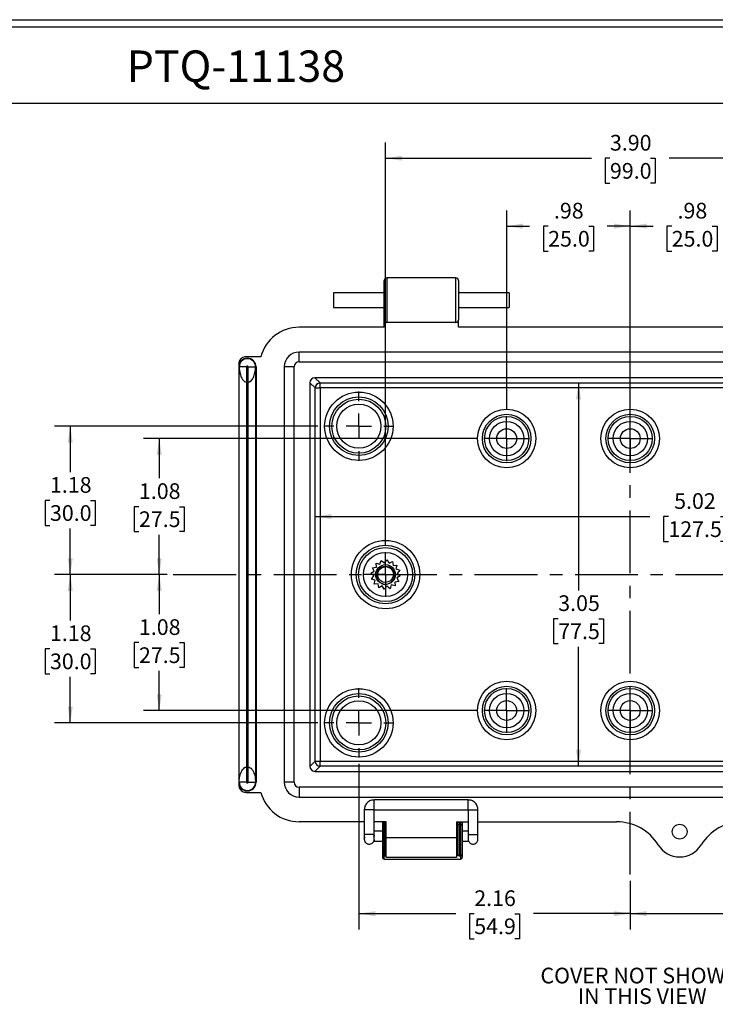
# Model space of a CAD drawing. Extents: x 0.3 to 29.7, y 0.3 to 21.7.
# Drawn here: x 19.1 to 24.6, y 13.9 to 21.7 of the extents above; entities that cross this region are included whole.
import ezdxf

# ---------------------------------------------------------------- set-up
doc = ezdxf.new("R2010")
doc.units = 0
doc.header["$MEASUREMENT"] = 0
doc.linetypes.add('CENTERX2', pattern=[0.8, 0.5, -0.1, 0.1, -0.1])
doc.layers.get('0').update_dxf_attribs({"linetype": 'CONTINUOUS'})
doc.styles.add('SLDTEXTSTYLE0', font='TXT', dxfattribs={"width": 0.75})
doc.dimstyles.new('SLDDIMSTYLE0', dxfattribs={"dimtxt": 0.125, "dimasz": 0.13, "dimexe": 0, "dimexo": 0.0625, "dimgap": 0.03125, "dimtad": 0, "dimtih": 1, "dimtoh": 1, "dimrnd": 1e-09, "dimzin": 12, "dimtxsty": 'SLDTEXTSTYLE0', "dimsah": 1, "dimcen": 0.09, "dimazin": 3, "dimtfac": 1, "dimtofl": 0, "dimtmove": 0, "dimatfit": 3, "dimtolj": 1, "dimtzin": 12})
doc.dimstyles.new('SLDDIMSTYLE4', dxfattribs={"dimtxt": 0.125, "dimasz": 0.13, "dimexe": 0, "dimexo": 0.0625, "dimgap": 0.03125, "dimtad": 0, "dimtih": 1, "dimtoh": 1, "dimrnd": 1e-09, "dimzin": 4, "dimtxsty": 'SLDTEXTSTYLE0', "dimsah": 1, "dimcen": 0.09, "dimazin": 3, "dimtfac": 1, "dimtofl": 0, "dimtmove": 0, "dimatfit": 3, "dimtolj": 1, "dimtzin": 12})

# ---------------------------------------------------------------- blocks, each defined once
blk = doc.blocks.new('_D_14')
at = {"color": 7, "linetype": 'CONTINUOUS'}
for p, q in [((22.9751, 18.605), (22.9751, 20.1928)), ((23.9593, 19.9958), (23.9593, 20.1928)), ((22.9751, 20.0678), (23.1579, 20.0678)), ((23.3056, 20.0668), (23.2675, 20.0668)), ((23.2675, 20.0668), (23.2675, 19.8684)), ((23.6288, 20.0668), (23.6669, 20.0668)), ((23.6669, 20.0668), (23.6669, 19.8684)), ((23.9593, 20.0678), (23.7765, 20.0678)), ((23.2675, 19.8684), (23.3056, 19.8684)), ((23.6669, 19.8684), (23.6288, 19.8684))]:
    blk.add_line(p, q, dxfattribs=at)
for points in [[(22.9751, 20.0678), (23.1051, 20.0478), (23.1051, 20.0878)], [(23.9593, 20.0678), (23.8293, 20.0878), (23.8293, 20.0478)]]:
    blk.add_solid(points, dxfattribs=at)
at = {"color": 7, "linetype": 'CONTINUOUS', "char_height": 0.125, "attachment_point": 1, "style": 'SLDTEXTSTYLE0'}
for s, insert in [('.98', (23.3517, 20.2533)), ('25.0', (23.3056, 20.0295))]:
    blk.add_mtext(s, dxfattribs=dict(at, insert=insert))
blk = doc.blocks.new('_D_15')
at = {"color": 7, "linetype": 'CONTINUOUS'}
for p, q in [((23.9593, 18.605), (23.9593, 20.1928)), ((24.9436, 18.605), (24.9436, 20.1928)), ((23.9593, 20.0678), (24.1421, 20.0678)), ((24.2898, 20.0668), (24.2517, 20.0668)), ((24.2517, 20.0668), (24.2517, 19.8684)), ((24.6131, 20.0668), (24.6512, 20.0668)), ((24.6512, 20.0668), (24.6512, 19.8684)), ((24.9436, 20.0678), (24.7608, 20.0678)), ((24.2517, 19.8684), (24.2898, 19.8684)), ((24.6512, 19.8684), (24.6131, 19.8684))]:
    blk.add_line(p, q, dxfattribs=at)
for points in [[(23.9593, 20.0678), (24.0893, 20.0478), (24.0893, 20.0878)], [(24.9436, 20.0678), (24.8136, 20.0878), (24.8136, 20.0478)]]:
    blk.add_solid(points, dxfattribs=at)
at = {"color": 7, "linetype": 'CONTINUOUS', "char_height": 0.125, "attachment_point": 1, "style": 'SLDTEXTSTYLE0'}
for s, insert in [('.98', (24.336, 20.2533)), ('25.0', (24.2898, 20.0295))]:
    blk.add_mtext(s, dxfattribs=dict(at, insert=insert))
blk = doc.blocks.new('_D_16')
at = {"color": 7, "linetype": 'CONTINUOUS'}
for p, q in [((21.7978, 15.7864), (21.7978, 14.4685)), ((23.9593, 14.8544), (23.9593, 14.4685)), ((21.7978, 14.5935), (22.5692, 14.5935)), ((22.7169, 14.5926), (22.6788, 14.5926)), ((22.6788, 14.5926), (22.6788, 14.3941)), ((23.0402, 14.5926), (23.0783, 14.5926)), ((23.0783, 14.5926), (23.0783, 14.3941)), ((23.9593, 14.5935), (23.1879, 14.5935)), ((22.6788, 14.3941), (22.7169, 14.3941)), ((23.0783, 14.3941), (23.0402, 14.3941))]:
    blk.add_line(p, q, dxfattribs=at)
for points in [[(21.7978, 14.5935), (21.9278, 14.5735), (21.9278, 14.6135)], [(23.9593, 14.5935), (23.8293, 14.6135), (23.8293, 14.5735)]]:
    blk.add_solid(points, dxfattribs=at)
at = {"color": 7, "linetype": 'CONTINUOUS', "char_height": 0.125, "attachment_point": 1, "style": 'SLDTEXTSTYLE0'}
for s, insert in [('2.16', (22.7169, 14.7791)), ('54.9', (22.7169, 14.5553))]:
    blk.add_mtext(s, dxfattribs=dict(at, insert=insert))
blk = doc.blocks.new('_D_17')
at = {"color": 7, "linetype": 'CONTINUOUS'}
for p, q in [((26.1285, 15.7864), (26.1285, 14.4685)), ((23.9593, 14.8544), (23.9593, 14.4685)), ((23.9593, 14.5935), (24.7346, 14.5935)), ((24.8823, 14.5926), (24.8442, 14.5926)), ((24.8442, 14.5926), (24.8442, 14.3941)), ((25.2055, 14.5926), (25.2436, 14.5926)), ((25.2436, 14.5926), (25.2436, 14.3941)), ((26.1285, 14.5935), (25.3532, 14.5935)), ((24.8442, 14.3941), (24.8823, 14.3941)), ((25.2436, 14.3941), (25.2055, 14.3941))]:
    blk.add_line(p, q, dxfattribs=at)
for points in [[(23.9593, 14.5935), (24.0893, 14.5735), (24.0893, 14.6135)], [(26.1285, 14.5935), (25.9985, 14.6135), (25.9985, 14.5735)]]:
    blk.add_solid(points, dxfattribs=at)
at = {"color": 7, "linetype": 'CONTINUOUS', "char_height": 0.125, "attachment_point": 1, "style": 'SLDTEXTSTYLE0'}
for s, insert in [('2.17', (24.8823, 14.7791)), ('55.1', (24.8823, 14.5553))]:
    blk.add_mtext(s, dxfattribs=dict(at, insert=insert))
blk = doc.blocks.new('_D_18')
at = {"color": 7, "linetype": 'CONTINUOUS'}
for p, q in [((22.7463, 18.3762), (20.083, 18.3762)), ((20.208, 18.3762), (20.208, 18.0597)), ((20.0463, 17.8339), (20.0082, 17.8339)), ((20.0082, 17.8339), (20.0082, 17.6355)), ((20.3696, 17.8339), (20.4077, 17.8339)), ((20.4077, 17.8339), (20.4077, 17.6355)), ((20.0082, 17.6355), (20.0463, 17.6355)), ((20.208, 17.2935), (20.208, 17.6101)), ((20.4077, 17.6355), (20.3696, 17.6355)), ((20.2702, 17.2935), (20.083, 17.2935))]:
    blk.add_line(p, q, dxfattribs=at)
for points in [[(20.208, 18.3762), (20.188, 18.2462), (20.228, 18.2462)], [(20.208, 17.2935), (20.228, 17.4235), (20.188, 17.4235)]]:
    blk.add_solid(points, dxfattribs=at)
at = {"color": 7, "linetype": 'CONTINUOUS', "char_height": 0.125, "attachment_point": 1, "style": 'SLDTEXTSTYLE0'}
for s, insert in [('1.08', (20.0463, 18.0204)), ('27.5', (20.0463, 17.7966))]:
    blk.add_mtext(s, dxfattribs=dict(at, insert=insert))
blk = doc.blocks.new('_D_19')
at = {"color": 7, "linetype": 'CONTINUOUS'}
for p, q in [((20.2702, 17.2935), (20.083, 17.2935)), ((20.208, 17.2935), (20.208, 16.977)), ((20.0463, 16.7512), (20.0082, 16.7512)), ((20.0082, 16.7512), (20.0082, 16.5528)), ((20.3696, 16.7512), (20.4077, 16.7512)), ((20.4077, 16.7512), (20.4077, 16.5528)), ((20.0082, 16.5528), (20.0463, 16.5528)), ((20.4077, 16.5528), (20.3696, 16.5528)), ((20.208, 16.2109), (20.208, 16.5274)), ((22.7463, 16.2109), (20.083, 16.2109))]:
    blk.add_line(p, q, dxfattribs=at)
for points in [[(20.208, 17.2935), (20.188, 17.1635), (20.228, 17.1635)], [(20.208, 16.2109), (20.228, 16.3409), (20.188, 16.3409)]]:
    blk.add_solid(points, dxfattribs=at)
at = {"color": 7, "linetype": 'CONTINUOUS', "char_height": 0.125, "attachment_point": 1, "style": 'SLDTEXTSTYLE0'}
for s, insert in [('1.08', (20.0463, 16.9378)), ('27.5', (20.0463, 16.7139))]:
    blk.add_mtext(s, dxfattribs=dict(at, insert=insert))
blk = doc.blocks.new('_D_20')
at = {"color": 7, "linetype": 'CONTINUOUS'}
for p, q in [((21.4717, 18.4746), (19.3743, 18.4746)), ((19.4993, 18.4746), (19.4993, 18.1089)), ((19.3377, 17.8831), (19.2996, 17.8831)), ((19.2996, 17.8831), (19.2996, 17.6847)), ((19.6609, 17.8831), (19.699, 17.8831)), ((19.699, 17.8831), (19.699, 17.6847)), ((19.2996, 17.6847), (19.3377, 17.6847)), ((19.4993, 17.2935), (19.4993, 17.6593)), ((19.699, 17.6847), (19.6609, 17.6847)), ((20.2702, 17.2935), (19.3743, 17.2935))]:
    blk.add_line(p, q, dxfattribs=at)
for points in [[(19.4993, 18.4746), (19.4793, 18.3446), (19.5193, 18.3446)], [(19.4993, 17.2935), (19.5193, 17.4235), (19.4793, 17.4235)]]:
    blk.add_solid(points, dxfattribs=at)
at = {"color": 7, "linetype": 'CONTINUOUS', "char_height": 0.125, "attachment_point": 1, "style": 'SLDTEXTSTYLE0'}
for s, insert in [('1.18', (19.3377, 18.0697)), ('30.0', (19.3377, 17.8458))]:
    blk.add_mtext(s, dxfattribs=dict(at, insert=insert))
blk = doc.blocks.new('_D_21')
at = {"color": 7, "linetype": 'CONTINUOUS'}
for p, q in [((20.2702, 17.2935), (19.3743, 17.2935)), ((19.4993, 17.2935), (19.4993, 16.9278)), ((19.3377, 16.702), (19.2996, 16.702)), ((19.2996, 16.702), (19.2996, 16.5036)), ((19.6609, 16.702), (19.699, 16.702)), ((19.699, 16.702), (19.699, 16.5036)), ((19.2996, 16.5036), (19.3377, 16.5036)), ((19.4993, 16.1124), (19.4993, 16.4782)), ((19.699, 16.5036), (19.6609, 16.5036)), ((21.4717, 16.1124), (19.3743, 16.1124))]:
    blk.add_line(p, q, dxfattribs=at)
for points in [[(19.4993, 17.2935), (19.4793, 17.1635), (19.5193, 17.1635)], [(19.4993, 16.1124), (19.5193, 16.2424), (19.4793, 16.2424)]]:
    blk.add_solid(points, dxfattribs=at)
at = {"color": 7, "linetype": 'CONTINUOUS', "char_height": 0.125, "attachment_point": 1, "style": 'SLDTEXTSTYLE0'}
for s, insert in [('1.18', (19.3377, 16.8886)), ('30.0', (19.3377, 16.6647))]:
    blk.add_mtext(s, dxfattribs=dict(at, insert=insert))
blk = doc.blocks.new('_D_22')
at = {"color": 7, "linetype": 'CONTINUOUS'}
for p, q in [((22.0105, 17.5223), (22.0105, 20.7335)), ((25.9081, 17.5223), (25.9081, 20.7335)), ((22.0105, 20.6085), (23.65, 20.6085)), ((23.7977, 20.6075), (23.7596, 20.6075)), ((23.7596, 20.6075), (23.7596, 20.4091)), ((24.1209, 20.6075), (24.159, 20.6075)), ((24.159, 20.6075), (24.159, 20.4091)), ((25.9081, 20.6085), (24.2686, 20.6085)), ((23.7596, 20.4091), (23.7977, 20.4091)), ((24.159, 20.4091), (24.1209, 20.4091))]:
    blk.add_line(p, q, dxfattribs=at)
for points in [[(22.0105, 20.6085), (22.1405, 20.5885), (22.1405, 20.6285)], [(25.9081, 20.6085), (25.7781, 20.6285), (25.7781, 20.5885)]]:
    blk.add_solid(points, dxfattribs=at)
at = {"color": 7, "linetype": 'CONTINUOUS', "char_height": 0.125, "attachment_point": 1, "style": 'SLDTEXTSTYLE0'}
for s, insert in [('3.90', (23.7977, 20.794)), ('99.0', (23.7977, 20.5702))]:
    blk.add_mtext(s, dxfattribs=dict(at, insert=insert))
blk = doc.blocks.new('_D_23')
at = {"color": 7, "linetype": 'CONTINUOUS'}
for p, q in [((23.5474, 18.8187), (23.5474, 17.1675)), ((23.3858, 16.9418), (23.3477, 16.9418)), ((23.3477, 16.9418), (23.3477, 16.7433)), ((23.709, 16.9418), (23.7471, 16.9418)), ((23.7471, 16.9418), (23.7471, 16.7433)), ((23.3477, 16.7433), (23.3858, 16.7433)), ((23.5474, 15.7684), (23.5474, 16.718)), ((23.7471, 16.7433), (23.709, 16.7433))]:
    blk.add_line(p, q, dxfattribs=at)
for points in [[(23.5474, 18.8187), (23.5274, 18.6887), (23.5674, 18.6887)], [(23.5474, 15.7684), (23.5674, 15.8984), (23.5274, 15.8984)]]:
    blk.add_solid(points, dxfattribs=at)
at = {"color": 7, "linetype": 'CONTINUOUS', "char_height": 0.125, "attachment_point": 1, "style": 'SLDTEXTSTYLE0'}
for s, insert in [('3.05', (23.3858, 17.1283)), ('77.5', (23.3858, 16.9045))]:
    blk.add_mtext(s, dxfattribs=dict(at, insert=insert))
blk = doc.blocks.new('_D_24')
at = {"color": 7, "linetype": 'CONTINUOUS'}
for p, q in [((21.4499, 17.7557), (24.1151, 17.7557)), ((24.2628, 17.7547), (24.2248, 17.7547)), ((24.2248, 17.7547), (24.2248, 17.5563)), ((24.6785, 17.7547), (24.7165, 17.7547)), ((24.7165, 17.7547), (24.7165, 17.5563)), ((26.4687, 17.7557), (24.8262, 17.7557)), ((24.2248, 17.5563), (24.2628, 17.5563)), ((24.7165, 17.5563), (24.6785, 17.5563))]:
    blk.add_line(p, q, dxfattribs=at)
for points in [[(21.4499, 17.7557), (21.5799, 17.7357), (21.5799, 17.7757)], [(26.4687, 17.7557), (26.3387, 17.7757), (26.3387, 17.7357)]]:
    blk.add_solid(points, dxfattribs=at)
at = {"color": 7, "linetype": 'CONTINUOUS', "char_height": 0.125, "attachment_point": 1, "style": 'SLDTEXTSTYLE0'}
for s, insert in [('5.02', (24.309, 17.9413)), ('127.5', (24.2628, 17.7174))]:
    blk.add_mtext(s, dxfattribs=dict(at, insert=insert))
blk = doc.blocks.new('SW_CENTERMARKSYMBOL_12')
at = {"color": 0, "linetype": 'CONTINUOUS'}
for p, q in [((0, 0.2), (0, 0.276)), ((0, 0), (0, 0.1)), ((-0.2, 0), (-0.276, 0)), ((0, 0), (-0.1, 0)), ((0, 0), (0, -0.1)), ((0, 0), (0.1, 0)), ((0.2, 0), (0.276, 0)), ((0, -0.2), (0, -0.276))]:
    blk.add_line(p, q, dxfattribs=at)
blk = doc.blocks.new('SW_CENTERMARKSYMBOL_13')
at = {"color": 0, "linetype": 'CONTINUOUS'}
for p, q in [((0, 0.1), (0, 0.1787)), ((0, 0), (0, 0.1)), ((-0.1, 0), (-0.1787, 0)), ((0, 0), (-0.1, 0)), ((0, 0), (0, -0.1)), ((0, 0), (0.1, 0)), ((0.1, 0), (0.1787, 0)), ((0, -0.1), (0, -0.1787))]:
    blk.add_line(p, q, dxfattribs=at)
blk = doc.blocks.new('SW_CENTERMARKSYMBOL_14')
at = {"color": 0, "linetype": 'CONTINUOUS'}
for p, q in [((0, 0.1), (0, 0.1787)), ((0, 0), (0, 0.1)), ((-0.1, 0), (-0.1787, 0)), ((0, 0), (-0.1, 0)), ((0, 0), (0, -0.1)), ((0, 0), (0.1, 0)), ((0.1, 0), (0.1787, 0)), ((0, -0.1), (0, -0.1787))]:
    blk.add_line(p, q, dxfattribs=at)
blk = doc.blocks.new('SW_CENTERMARKSYMBOL_18')
at = {"color": 0, "linetype": 'CONTINUOUS'}
for p, q in [((0, 0.1), (0, 0.1787)), ((0, 0), (0, 0.1)), ((-0.1, 0), (-0.1787, 0)), ((0, 0), (-0.1, 0)), ((0, 0), (0, -0.1)), ((0, 0), (0.1, 0)), ((0.1, 0), (0.1787, 0)), ((0, -0.1), (0, -0.1787))]:
    blk.add_line(p, q, dxfattribs=at)
blk = doc.blocks.new('SW_CENTERMARKSYMBOL_19')
at = {"color": 0, "linetype": 'CONTINUOUS'}
for p, q in [((0, 0.2), (0, 0.276)), ((0, 0), (0, 0.1)), ((-0.2, 0), (-0.276, 0)), ((0, 0), (-0.1, 0)), ((0, 0), (0, -0.1)), ((0, 0), (0.1, 0)), ((0.2, 0), (0.276, 0)), ((0, -0.2), (0, -0.276))]:
    blk.add_line(p, q, dxfattribs=at)
blk = doc.blocks.new('SW_CENTERMARKSYMBOL_20')
at = {"color": 0, "linetype": 'CONTINUOUS'}
for p, q in [((0, 0.1), (0, 0.1787)), ((0, 0), (0, 0.1)), ((-0.1, 0), (-0.1787, 0)), ((0, 0), (-0.1, 0)), ((0, 0), (0, -0.1)), ((0, 0), (0.1, 0)), ((0.1, 0), (0.1787, 0)), ((0, -0.1), (0, -0.1787))]:
    blk.add_line(p, q, dxfattribs=at)
blk = doc.blocks.new('SW_CENTERMARKSYMBOL_21')
at = {"color": 0, "linetype": 'CONTINUOUS'}
for p, q in [((0, 0.1), (0, 0.1787)), ((0, 0), (0, 0.1)), ((-0.1, 0), (-0.1787, 0)), ((0, 0), (-0.1, 0)), ((0, 0), (0, -0.1)), ((0, 0), (0.1, 0)), ((0.1, 0), (0.1787, 0)), ((0, -0.1), (0, -0.1787))]:
    blk.add_line(p, q, dxfattribs=at)

msp = doc.modelspace()

# ---------------------------------------------------------------- linework, layer by layer
at = {"color": 7, "linetype": 'CONTINUOUS'}
for p, q in [((0.25125, 21.7113), (29.73691, 21.7113)), ((0.31325, 21.65471), (29.68068, 21.65471)), ((0.31325, 21.04741), (29.68068, 21.04741)), ((22.00065, 19.3211), (22.00065, 19.63606)), ((22.57152, 19.65575), (22.02034, 19.65575)), ((22.02034, 19.65575), (22.02034, 19.30141)), ((22.57152, 19.30141), (22.57152, 19.65575)), ((22.5912, 19.63606), (22.5912, 19.3211)), ((22.00065, 19.53764), (21.59711, 19.53764)), ((21.59711, 19.53764), (21.59711, 19.42732)), ((22.99475, 19.53764), (22.5912, 19.53764)), ((22.99475, 19.53764), (22.99475, 19.42732)), ((21.59711, 19.42732), (21.59711, 19.41952)), ((21.59711, 19.41952), (22.00065, 19.41952)), ((22.5912, 19.41952), (22.99475, 19.41952)), ((22.99475, 19.42732), (22.99475, 19.41952)), ((22.00065, 19.26204), (22.00065, 19.3211)), ((22.57152, 19.30141), (22.02034, 19.30141)), ((22.5912, 19.26204), (22.5912, 19.3211)), ((22.00065, 19.26204), (21.32152, 19.26204)), ((25.32742, 19.26204), (22.5912, 19.26204)), ((21.32152, 18.98645), (21.32152, 19.06519)), ((26.59711, 19.06519), (21.32152, 19.06519)), ((21.01707, 19.02779), (20.90022, 19.02779)), ((21.32152, 18.98645), (26.59711, 18.98645)), ((20.8412, 18.96878), (20.8412, 18.94708)), ((20.8412, 18.94708), (20.845, 18.94708)), ((20.8412, 18.94708), (20.8412, 15.64)), ((20.90405, 18.94708), (20.845, 18.94708)), ((20.845, 15.64), (20.845, 18.94708)), ((20.90405, 18.94708), (20.90405, 18.82511)), ((20.91615, 18.82511), (20.91615, 18.94708)), ((20.91615, 18.94708), (20.9752, 18.94708)), ((20.9752, 18.94708), (20.9752, 15.64)), ((20.979, 18.94708), (20.9752, 18.94708)), ((20.979, 18.94708), (20.979, 15.64)), ((21.28215, 18.94708), (21.20341, 18.94708)), ((21.20341, 18.94708), (21.20341, 15.64)), ((21.28215, 15.64), (21.28215, 18.94708)), ((20.90405, 18.82511), (20.90405, 15.76197)), ((20.91615, 15.76197), (20.91615, 18.82511)), ((21.40813, 18.82111), (21.40813, 15.76598)), ((21.44993, 18.77931), (21.40813, 18.82111)), ((26.47113, 18.86047), (21.4475, 18.86047)), ((21.4475, 18.86047), (21.48929, 18.81868)), ((21.48929, 18.81868), (26.42934, 18.81868)), ((21.48929, 18.77931), (21.48929, 18.81868)), ((21.44993, 15.80777), (21.44993, 18.77931)), ((21.44993, 18.77931), (21.48929, 18.77931)), ((21.48929, 18.77931), (21.48929, 15.80777)), ((26.42934, 18.77931), (21.48929, 18.77931)), ((21.9662, 17.37671), (21.97498, 17.40618)), ((21.97498, 17.40618), (22.0014, 17.38733)), ((22.0014, 17.38733), (22.02079, 17.4112)), ((22.02079, 17.4112), (22.03798, 17.38367)), ((21.90573, 17.34808), (21.93774, 17.35343)), ((21.92036, 17.32103), (21.90573, 17.34808)), ((21.93774, 17.35343), (21.93457, 17.38402)), ((21.93457, 17.38402), (21.9662, 17.37671)), ((22.03798, 17.38367), (22.06503, 17.39831)), ((22.06503, 17.39831), (22.07038, 17.36629)), ((22.07038, 17.36629), (22.10097, 17.36946)), ((22.10097, 17.36946), (22.09366, 17.33784)), ((22.09366, 17.33784), (22.12314, 17.32906)), ((22.12314, 17.32906), (22.10428, 17.30264)), ((21.89283, 17.30383), (21.92036, 17.32103)), ((21.9167, 17.28444), (21.89283, 17.30383)), ((21.89785, 17.25802), (21.9167, 17.28444)), ((21.92733, 17.24924), (21.89785, 17.25802)), ((21.92002, 17.21762), (21.92733, 17.24924)), ((22.12815, 17.28325), (22.10063, 17.26606)), ((22.10063, 17.26606), (22.11526, 17.239)), ((22.10428, 17.30264), (22.12815, 17.28325)), ((21.95061, 17.22079), (21.92002, 17.21762)), ((21.95596, 17.18877), (21.95061, 17.22079)), ((21.98301, 17.20341), (21.95596, 17.18877)), ((22.0002, 17.17588), (21.98301, 17.20341)), ((22.01959, 17.19975), (22.0002, 17.17588)), ((22.04601, 17.1809), (22.01959, 17.19975)), ((22.05479, 17.21037), (22.04601, 17.1809)), ((22.08641, 17.20306), (22.05479, 17.21037)), ((22.11526, 17.239), (22.08325, 17.23366)), ((22.08325, 17.23366), (22.08641, 17.20306)), ((20.90405, 15.76197), (20.90405, 15.64)), ((20.91615, 15.64), (20.91615, 15.76197)), ((21.40813, 15.76598), (21.44993, 15.80777)), ((21.48929, 15.76841), (21.4475, 15.72661)), ((21.44993, 15.80777), (21.48929, 15.80777)), ((21.48929, 15.76841), (21.48929, 15.80777)), ((21.48929, 15.80777), (26.42934, 15.80777)), ((26.42934, 15.76841), (21.48929, 15.76841)), ((21.4475, 15.72661), (26.47113, 15.72661)), ((20.8412, 15.64), (20.845, 15.64)), ((20.8412, 15.64), (20.8412, 15.61831)), ((20.90405, 15.64), (20.845, 15.64)), ((20.91615, 15.64), (20.9752, 15.64)), ((20.979, 15.64), (20.9752, 15.64)), ((21.28215, 15.64), (21.20341, 15.64)), ((20.90022, 15.55929), (21.01707, 15.55929)), ((21.32152, 15.60063), (21.32152, 15.52189)), ((26.59711, 15.60063), (21.32152, 15.60063)), ((21.32152, 15.52189), (26.59711, 15.52189)), ((22.66797, 15.49928), (21.91994, 15.49928)), ((21.8412, 15.42056), (21.8412, 15.22379)), ((21.91994, 15.22379), (21.91994, 15.42056)), ((21.91994, 15.42054), (22.66797, 15.42054)), ((22.66797, 15.42056), (22.66797, 15.22379)), ((22.74671, 15.22379), (22.74671, 15.42056)), ((21.8412, 15.32504), (21.32152, 15.32504)), ((22.0164, 15.32504), (21.91994, 15.32504)), ((21.9849, 15.3121), (21.9849, 15.2899)), ((21.9849, 15.2899), (21.9849, 15.06948)), ((22.00065, 15.30564), (22.00065, 15.32504)), ((22.00065, 15.30564), (22.00853, 15.30564)), ((22.00065, 15.05373), (22.00065, 15.30564)), ((22.00853, 15.32504), (22.00853, 15.30564)), ((22.00853, 15.30564), (22.00853, 15.05373)), ((22.0164, 15.19905), (22.0164, 15.32504)), ((22.57545, 15.32504), (22.66797, 15.32504)), ((22.57545, 15.32504), (22.57545, 15.19905)), ((22.58333, 15.3121), (22.58333, 15.2899)), ((22.58333, 15.2899), (22.58333, 15.06948)), ((22.59908, 15.30564), (22.59908, 15.32504)), ((22.59908, 15.30564), (22.60695, 15.30564)), ((22.59908, 15.05373), (22.59908, 15.30564)), ((22.60695, 15.32504), (22.60695, 15.30564)), ((22.60695, 15.30564), (22.60695, 15.05373)), ((22.6227, 15.2899), (22.6227, 15.3121)), ((22.6227, 15.06948), (22.6227, 15.2899)), ((22.74671, 15.32504), (22.74868, 15.32504)), ((22.74868, 15.32504), (23.85089, 15.32504)), ((21.8412, 15.20938), (21.8412, 15.18557)), ((21.9849, 15.24989), (21.91994, 15.24989)), ((21.91994, 15.2196), (21.91994, 15.20938)), ((21.91994, 15.18557), (21.91994, 15.20938)), ((22.58333, 15.24989), (22.57545, 15.24989)), ((22.58333, 15.21909), (22.57545, 15.21909)), ((22.66797, 15.24989), (22.6227, 15.24989)), ((22.66797, 15.2196), (22.66797, 15.20938)), ((22.66797, 15.20938), (22.66797, 15.18557)), ((22.74671, 15.18557), (22.74671, 15.20938)), ((21.8412, 15.18557), (21.8442, 15.20061)), ((21.91994, 15.17115), (21.9849, 15.17115)), ((22.0164, 15.19905), (22.57545, 15.19905)), ((22.0164, 15.04157), (22.0164, 15.19905)), ((22.57545, 15.19905), (22.57545, 15.04157)), ((22.57545, 15.14035), (22.58333, 15.14035)), ((22.6227, 15.17115), (22.66797, 15.17115)), ((22.66797, 15.17115), (22.67202, 15.17113)), ((21.9849, 15.06948), (21.9849, 15.06401)), ((21.9849, 15.06401), (21.9849, 15.04688)), ((22.00065, 15.05373), (22.00853, 15.05373)), ((22.00065, 15.02825), (22.00065, 15.05373)), ((22.58526, 15.06192), (22.57545, 15.06192)), ((22.57545, 15.05894), (22.58738, 15.05894)), ((22.58333, 15.06948), (22.58333, 15.0656)), ((22.59908, 15.05373), (22.60695, 15.05373)), ((22.60695, 15.05373), (22.60695, 15.02825)), ((22.6227, 15.06401), (22.6227, 15.06948)), ((22.6227, 15.04688), (22.6227, 15.06401)), ((22.00065, 15.02825), (22.60695, 15.02825)), ((22.57545, 15.04157), (22.0164, 15.04157))]:
    msp.add_line(p, q, dxfattribs=at)
at = {"color": 7, "linetype": 'CENTERX2'}
for p, q in [((23.95931, 14.90442), (23.95931, 19.94577)), ((20.32016, 17.29354), (27.32579, 17.29354))]:
    msp.add_line(p, q, dxfattribs=at)
at = {"color": 7, "linetype": 'CONTINUOUS', "flags": 128}
for points in [[(21.99807, 17.35444), (22.01507, 17.35633), (22.0372, 17.35069), (22.0539, 17.33907), (22.06661, 17.32212), (22.07313, 17.30093), (22.07208, 17.28075), (22.06435, 17.26089), (22.04979, 17.24421), (22.03214, 17.23449), (22.01109, 17.23055), (21.98931, 17.23416), (21.97175, 17.24399), (21.9572, 17.2599), (21.94887, 17.28024), (21.94797, 17.30023), (21.95383, 17.3211), (21.96675, 17.33892), (21.98327, 17.3502), (22.00402, 17.35615), (22.0144, 17.35641), (22.0144, 17.35641)], [(21.91994, 15.42056), (21.91695, 15.42013), (21.90841, 15.41976), (21.89564, 15.41951), (21.88057, 15.41943), (21.86551, 15.41951), (21.85273, 15.41976), (21.8442, 15.42013), (21.8412, 15.42056), (21.8412, 15.42056)]]:
    msp.add_lwpolyline(points, dxfattribs=at)
at = {"color": 7, "linetype": 'CONTINUOUS'}
for centre, radius in [((21.79776, 18.47464), 0.2723), ((21.79776, 18.47464), 0.23308), ((21.79776, 18.47464), 0.21525), ((21.79776, 18.47464), 0.17603), ((22.97506, 18.37622), 0.23293), ((23.95931, 18.37622), 0.23293), ((22.97506, 18.37622), 0.19371), ((22.97506, 18.37622), 0.17588), ((22.97506, 18.37622), 0.13666), ((23.95931, 18.37622), 0.19371), ((23.95931, 18.37622), 0.17588), ((23.95931, 18.37622), 0.13666), ((22.97506, 18.37622), 0.07874), ((23.95931, 18.37622), 0.07874), ((22.01049, 17.29354), 0.2723), ((22.01049, 17.29354), 0.23308), ((22.01049, 17.29354), 0.21525), ((22.01049, 17.29354), 0.17603), ((22.01049, 17.29354), 0.07874), ((21.79776, 16.11244), 0.2723), ((22.97506, 16.21086), 0.23293), ((22.97506, 16.21086), 0.19371), ((22.97506, 16.21086), 0.17588), ((23.95931, 16.21086), 0.23293), ((23.95931, 16.21086), 0.19371), ((23.95931, 16.21086), 0.17588), ((21.79776, 16.11244), 0.23308), ((21.79776, 16.11244), 0.21525), ((22.97506, 16.21086), 0.13666), ((23.95931, 16.21086), 0.13666), ((21.79776, 16.11244), 0.17603), ((22.97506, 16.21086), 0.07874), ((23.95931, 16.21086), 0.07874), ((24.35301, 15.2463), 0.05906)]:
    msp.add_circle(centre, radius, dxfattribs=at)
for centre, radius, start, end in [((22.02034, 19.63606), 0.01969, 90, 180), ((22.57152, 19.63606), 0.01969, 0, 90), ((22.02034, 19.3211), 0.01969, 180, 270), ((22.57152, 19.3211), 0.01969, 270, 0), ((21.32152, 18.94708), 0.31496, 90, 165.152334), ((21.32152, 18.94708), 0.11811, 90, 180), ((20.9101, 18.94708), 0.0689, 0, 180), ((20.9101, 18.94708), 0.0651, 0, 180), ((21.32152, 18.94708), 0.03937, 90, 180), ((20.9101, 18.94708), 0.00605, 0, 180), ((21.4893, 18.7793), 0.03938, 90.020437, 179.979563), ((21.4893, 15.80778), 0.03938, 180.020437, 269.979563), ((20.9101, 15.64), 0.0689, 180, 0), ((20.9101, 15.64), 0.0651, 180, 360), ((20.9101, 15.64), 0.00605, 180, 0), ((21.32152, 15.64), 0.11811, 180, 270), ((21.32152, 15.64), 0.03937, 180, 270), ((21.32152, 15.64), 0.31496, 194.847666, 270), ((22.00064, 15.3121), 0.01574, 124.700116, 179.996198), ((22.00065, 15.2899), 0.01574, 89.986932, 179.986926), ((22.00853, 15.28989), 0.01575, 60.012251, 90.000817), ((22.59907, 15.3121), 0.01574, 124.700116, 179.996198), ((22.59907, 15.2899), 0.01574, 89.986932, 179.986926), ((22.60695, 15.2899), 0.01574, 0.013074, 90.013068), ((22.60696, 15.3121), 0.01574, 0.003802, 55.299884), ((23.85089, 14.93546), 0.38958, 31.759114, 90), ((24.85514, 14.93546), 0.38958, 90, 148.240886), ((24.35301, 15.2463), 0.20097, 211.759114, 328.240886), ((22.00065, 15.06948), 0.01575, 180, 270), ((21.98837, 15.06473), 0.00354, 191.662047, 249.483793), ((22.00853, 15.06948), 0.01575, 270, 300), ((22.59908, 15.06948), 0.01575, 180, 270), ((22.60695, 15.06948), 0.01575, 270, 0), ((22.61923, 15.06473), 0.00354, 290.516207, 348.337953)]:
    msp.add_arc(centre, radius, start, end, dxfattribs=at)
for centre, major_axis, ratio, start_param, end_param in [((21.44751, 18.82109), (0.02785, -0.02785), 0.9996955, 2.3563468, 3.9268385), ((21.44751, 15.76599), (0.02785, 0.02785), 0.9996955, 2.3563468, 3.9268385), ((22.00065, 15.04688), (0, 0.01863), 0.8453673, 1.5707963, 3.1415927), ((22.60695, 15.04688), (0, 0.01863), 0.8453673, 3.1415927, 4.712389)]:
    msp.add_ellipse(centre, major_axis=major_axis, ratio=ratio, start_param=start_param, end_param=end_param, dxfattribs=at)
for points, knots in [([(20.90022, 19.02779), (20.89358, 19.02714), (20.88031, 19.02584), (20.86262, 19.01566), (20.84927, 19.00068), (20.84221, 18.98409), (20.84149, 18.97313), (20.8412, 18.96878)], [0, 0, 0, 0, 0.2147787, 0.4295633, 0.6441888, 0.8587562, 1, 1, 1, 1]), ([(20.845, 18.94708), (20.845, 18.94695), (20.84517, 18.9283), (20.84879, 18.8975), (20.86204, 18.86064), (20.8743, 18.84277), (20.88468, 18.83301), (20.89228, 18.82742), (20.90086, 18.82574), (20.90405, 18.82511)], [0, 0, 0, 0, 0.0028515, 0.3969438, 0.6523037, 0.821684, 0.8339215, 0.9383368, 1, 1, 1, 1]), ([(20.91615, 18.82511), (20.91976, 18.82584), (20.92542, 18.82699), (20.93594, 18.83296), (20.94935, 18.84609), (20.96414, 18.87391), (20.97303, 18.90917), (20.9751, 18.93548), (20.9752, 18.94695), (20.9752, 18.94708)], [0, 0, 0, 0, 0.0696679, 0.1093898, 0.234097, 0.4404165, 0.7559522, 0.9971497, 1, 1, 1, 1]), ([(22.0144, 17.35641), (22.00748, 17.35668), (21.99354, 17.35722), (21.973, 17.34941), (21.95537, 17.33572), (21.94358, 17.31615), (21.93816, 17.29348), (21.94004, 17.26939), (21.95064, 17.24714), (21.96785, 17.22908), (21.98718, 17.21817), (22.00071, 17.21576), (22.00556, 17.2149)], [0, 0, 0, 0, 0.0926263, 0.1868047, 0.2897578, 0.3889085, 0.4890306, 0.600496, 0.708342, 0.8149401, 0.9336949, 1, 1, 1, 1]), ([(22.00556, 17.2149), (22.01575, 17.21612), (22.03587, 17.21851), (22.06129, 17.2359), (22.0775, 17.26055), (22.08324, 17.28887), (22.07735, 17.31636), (22.06218, 17.33885), (22.03986, 17.35376), (22.02281, 17.35554), (22.0144, 17.35641)], [0, 0, 0, 0, 0.1371222, 0.2707085, 0.4008402, 0.5276953, 0.6509578, 0.7708296, 0.8870074, 1, 1, 1, 1]), ([(20.845, 15.64), (20.845, 15.64013), (20.84511, 15.6516), (20.84717, 15.67791), (20.85606, 15.71317), (20.87085, 15.74099), (20.88427, 15.75413), (20.89478, 15.76009), (20.90044, 15.76124), (20.90405, 15.76197)], [0, 0, 0, 0, 0.0028503, 0.2440478, 0.5595835, 0.765903, 0.8906102, 0.9303321, 1, 1, 1, 1]), ([(20.91615, 15.76197), (20.91934, 15.76134), (20.92792, 15.75966), (20.93552, 15.75407), (20.9459, 15.74431), (20.95816, 15.72644), (20.97141, 15.68958), (20.97503, 15.65878), (20.9752, 15.64013), (20.9752, 15.64)], [0, 0, 0, 0, 0.0616632, 0.1660785, 0.178316, 0.3476963, 0.6030562, 0.9971485, 1, 1, 1, 1]), ([(20.8412, 15.61831), (20.84185, 15.61167), (20.84316, 15.59839), (20.85334, 15.5807), (20.86832, 15.56736), (20.88491, 15.56029), (20.89587, 15.55957), (20.90022, 15.55929)], [0, 0, 0, 0, 0.2147787, 0.4295633, 0.6441888, 0.8587562, 1, 1, 1, 1]), ([(21.91994, 15.49928), (21.91004, 15.49823), (21.8948, 15.49661), (21.87647, 15.4868), (21.86386, 15.47664), (21.85369, 15.46403), (21.84387, 15.4457), (21.84225, 15.43046), (21.8412, 15.42056)], [0, 0, 0, 0, 0.2394379, 0.3683381, 0.4999773, 0.6316196, 0.7605288, 1, 1, 1, 1]), ([(21.91994, 15.42056), (21.91994, 15.421), (21.91994, 15.42189), (21.91994, 15.43061), (21.91994, 15.44336), (21.91994, 15.45876), (21.91994, 15.47426), (21.91994, 15.48775), (21.91994, 15.49636), (21.91994, 15.50013), (21.91994, 15.49915), (21.91994, 15.49908)], [0, 0, 0, 0, 0.12387581, 0.24775162, 0.37162743, 0.49550324, 0.61937905, 0.74325486, 0.86713067, 0.99100648, 1, 1, 1, 1]), ([(22.66797, 15.42056), (22.66797, 15.421), (22.66797, 15.42189), (22.66797, 15.43061), (22.66797, 15.44336), (22.66797, 15.45876), (22.66797, 15.47426), (22.66797, 15.48775), (22.66797, 15.49637), (22.66797, 15.50013), (22.66797, 15.49914), (22.66797, 15.49908)], [0, 0, 0, 0, 0.1238549, 0.2477099, 0.3715648, 0.4954197, 0.6192747, 0.7431296, 0.8669845, 0.9908394, 1, 1, 1, 1]), ([(22.74671, 15.42056), (22.74566, 15.43046), (22.74404, 15.4457), (22.73422, 15.46403), (22.72406, 15.47664), (22.71145, 15.4868), (22.69311, 15.49661), (22.67788, 15.49823), (22.66797, 15.49928)], [0, 0, 0, 0, 0.2394739, 0.3683839, 0.5000266, 0.6316658, 0.7605652, 1, 1, 1, 1]), ([(22.66797, 15.42056), (22.66857, 15.42041), (22.66975, 15.42011), (22.67886, 15.41974), (22.69186, 15.41948), (22.70736, 15.4194), (22.72277, 15.41948), (22.73603, 15.41974), (22.7442, 15.42011), (22.74771, 15.42041), (22.74671, 15.42056), (22.74671, 15.42056)], [0, 0, 0, 0, 0.1249658, 0.2499315, 0.3748973, 0.499863, 0.6248288, 0.7497946, 0.8747603, 0.9997261, 1, 1, 1, 1]), ([(21.8412, 15.22379), (21.84121, 15.2205), (21.84123, 15.21429), (21.84135, 15.20697), (21.8417, 15.20267), (21.84198, 15.20075), (21.8424, 15.20096), (21.84246, 15.20099)], [0, 0, 0, 0, 0.29958955, 0.565567, 0.78851782, 0.96778082, 1, 1, 1, 1]), ([(21.91706, 15.2089), (21.91762, 15.20929), (21.91891, 15.21018), (21.91977, 15.21536), (21.91988, 15.22083), (21.91994, 15.22379)], [0, 0, 0, 0, 0.2648753, 0.6033064, 1, 1, 1, 1]), ([(22.66797, 15.22379), (22.66797, 15.22016), (22.66797, 15.21264), (22.66798, 15.2023), (22.66798, 15.19358), (22.66798, 15.19034), (22.66798, 15.18874)], [0, 0, 0, 0, 0.2356528, 0.4879302, 0.7467004, 1, 1, 1, 1]), ([(22.7467, 15.18894), (22.7467, 15.19051), (22.74671, 15.1937), (22.74671, 15.20235), (22.74671, 15.21265), (22.74671, 15.22016), (22.74671, 15.22379)], [0, 0, 0, 0, 0.2527112, 0.5112902, 0.7637792, 1, 1, 1, 1]), ([(21.8412, 15.18557), (21.84138, 15.18276), (21.84172, 15.17718), (21.84441, 15.16956), (21.84839, 15.16299), (21.85469, 15.15624), (21.86393, 15.15018), (21.87545, 15.14706), (21.88757, 15.14729), (21.89831, 15.15061), (21.90729, 15.15653), (21.914, 15.16404), (21.91895, 15.174), (21.91961, 15.18168), (21.91994, 15.18557)], [0, 0, 0, 0, 0.07071108, 0.14044878, 0.20664285, 0.26731359, 0.37130682, 0.46401232, 0.54784171, 0.65624078, 0.72950756, 0.81383903, 0.9057073, 1, 1, 1, 1]), ([(21.91994, 15.18138), (21.91994, 15.17839), (21.91994, 15.17244), (21.91994, 15.17171), (21.91994, 15.17135)], [0, 0, 0, 0, 0.5027671, 1, 1, 1, 1]), ([(22.66797, 15.18138), (22.66797, 15.17839), (22.66797, 15.17244), (22.66797, 15.17171), (22.66797, 15.17135)], [0, 0, 0, 0, 0.5027671, 1, 1, 1, 1]), ([(22.66808, 15.19195), (22.66814, 15.18775), (22.66827, 15.17973), (22.67234, 15.16887), (22.67794, 15.16047), (22.68432, 15.15452), (22.69068, 15.15071), (22.69864, 15.14787), (22.70865, 15.14669), (22.71854, 15.14851), (22.72627, 15.15183), (22.73236, 15.15607), (22.73833, 15.16246), (22.74341, 15.17133), (22.74688, 15.18265), (22.74654, 15.19085), (22.74636, 15.19514)], [0, 0, 0, 0, 0.0915692, 0.1748692, 0.2491249, 0.3132683, 0.3665755, 0.4105788, 0.4971966, 0.5836311, 0.627331, 0.6805206, 0.7453725, 0.8211292, 0.9064676, 1, 1, 1, 1])]:
    msp.add_open_spline(points, degree=3, knots=knots, dxfattribs=at)
for points in [[(21.91994, 15.22379), (21.91935, 15.22364), (21.91817, 15.22335), (21.90906, 15.22297), (21.89605, 15.22272), (21.88057, 15.22263), (21.8651, 15.22272), (21.85208, 15.22297), (21.84298, 15.22335), (21.84179, 15.22364), (21.8412, 15.22379)], [(22.66797, 15.22379), (22.66857, 15.22364), (22.66975, 15.22335), (22.67885, 15.22297), (22.69187, 15.22272), (22.70734, 15.22263), (22.72282, 15.22272), (22.73583, 15.22297), (22.74494, 15.22335), (22.74612, 15.22364), (22.74671, 15.22379)]]:
    msp.add_open_spline(points, degree=3, dxfattribs=at)

# ---------------------------------------------------------------- block references
for name, p in [('SW_CENTERMARKSYMBOL_12', (21.79776, 18.47464)), ('SW_CENTERMARKSYMBOL_13', (22.97506, 18.37622)), ('SW_CENTERMARKSYMBOL_14', (23.95931, 18.37622)), ('SW_CENTERMARKSYMBOL_18', (22.01049, 17.29354)), ('SW_CENTERMARKSYMBOL_19', (21.79776, 16.11244)), ('SW_CENTERMARKSYMBOL_20', (22.97506, 16.21086)), ('SW_CENTERMARKSYMBOL_21', (23.95931, 16.21086))]:
    msp.add_blockref(name, p, dxfattribs=at)

# ---------------------------------------------------------------- texts
at = {"color": 7, "linetype": 'CONTINUOUS', "attachment_point": 2, "style": 'SLDTEXTSTYLE0'}
for s, insert, char_height in [('PTQ-11138', (20.81889, 21.46616), 0.25), ('COVER NOT SHOWN', (24.0423, 14.16334), 0.125), ('IN THIS VIEW', (24.0548, 13.99897), 0.125)]:
    msp.add_mtext(s, dxfattribs=dict(at, insert=insert, char_height=char_height))

# ---------------------------------------------------------------- dimensions: what is measured, and where the dimension line sits
at = {"color": 7, "linetype": 'CONTINUOUS'}
for base, p1, p2, dimstyle, picture, middle in [((25.90813, 20.60846), (22.01049, 17.47228), (25.90813, 17.47228), 'SLDDIMSTYLE4', '_D_22', (23.95931, 20.60846)), ((22.97506, 20.06776), (23.95931, 19.94577), (22.97506, 18.55496), 'SLDDIMSTYLE0', '_D_14', (23.46719, 20.06776)), ((24.94356, 20.06776), (23.95931, 18.55496), (24.94356, 18.55496), 'SLDDIMSTYLE0', '_D_15', (24.45144, 20.06776)), ((26.4687, 17.7557), (21.44993, 18.77931), (26.4687, 18.77931), 'SLDDIMSTYLE0', '_D_24', (24.47065, 17.7557)), ((23.95931, 14.59354), (21.79776, 15.8364), (23.95931, 14.90442), 'SLDDIMSTYLE0', '_D_16', (22.87853, 14.59354)), ((26.12846, 14.59354), (23.95931, 14.90442), (26.12846, 15.8364), 'SLDDIMSTYLE0', '_D_17', (25.04389, 14.59354))]:
    dim = msp.add_linear_dim(base=base, p1=p1, p2=p2, dimstyle=dimstyle, dxfattribs=at)
    dim.commit()
    dim.dimension.update_dxf_attribs({"geometry": picture, "text_midpoint": middle, "dimtype": 160})
for base, p1, p2, picture, middle in [((23.5474, 15.76841), (21.48929, 18.81868), (21.48929, 15.76841), '_D_23', (23.5474, 16.94274)), ((19.49929, 18.47464), (20.32016, 17.29354), (21.52172, 18.47464), '_D_20', (19.49929, 17.88409)), ((20.20795, 18.37622), (20.32016, 17.29354), (22.79632, 18.37622), '_D_18', (20.20795, 17.83488)), ((19.49929, 16.11244), (20.32016, 17.29354), (21.52172, 16.11244), '_D_21', (19.49929, 16.70299)), ((20.20795, 16.21086), (20.32016, 17.29354), (22.79632, 16.21086), '_D_19', (20.20795, 16.7522))]:
    dim = msp.add_linear_dim(base=base, p1=p1, p2=p2, angle=90, dimstyle='SLDDIMSTYLE0', dxfattribs=at)
    dim.commit()
    dim.dimension.update_dxf_attribs({"geometry": picture, "text_midpoint": middle, "dimtype": 160})

doc.saveas('drawing.dxf')
